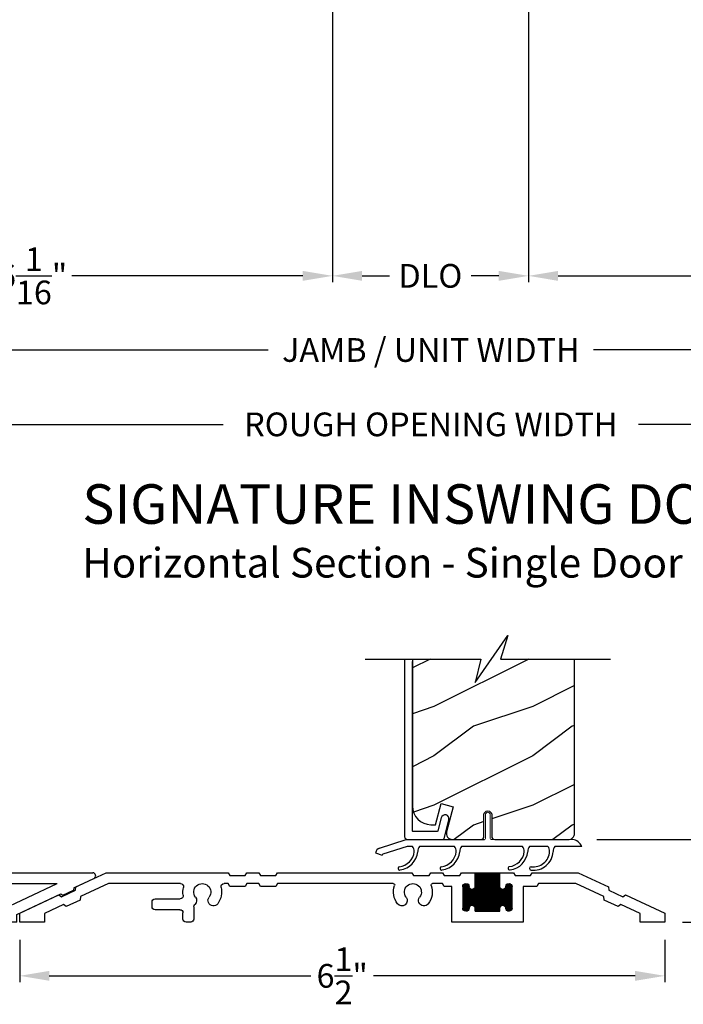
# Model space of a CAD drawing. Extents: x 34 to 136, y 0 to 44.
# Drawn here: x 87 to 93, y 21 to 31 of the extents above; entities that cross this region are included whole.
import ezdxf

# ---------------------------------------------------------------- set-up
doc = ezdxf.new("R2010")
doc.units = 0
doc.header["$LTSCALE"] = 4
doc.header["$MEASUREMENT"] = 0
doc.header["$PDMODE"] = 3
doc.layers.get('0').update_dxf_attribs({"linetype": 'CONTINUOUS'})
doc.layers.get('DEFPOINTS').update_dxf_attribs({"color": 3, "linetype": 'CONTINUOUS'})
doc.layers.add('Dim', color=7, linetype='CONTINUOUS')
doc.styles.add('Arial', font='arial.ttf')
doc.styles.get("Standard").update_dxf_attribs({"font": 'arial.ttf'})
doc.dimstyles.get("Standard").update_dxf_attribs({"dimtxt": 0.24, "dimasz": 0.3, "dimexe": 0.0625, "dimexo": 0.18, "dimgap": 0.09, "dimtad": 0, "dimdec": 4, "dimzin": 0, "dimdsep": 46, "dimlunit": 4, "dimtxsty": 'STANDARD', "dimcen": 0, "dimadec": 0, "dimazin": 0, "dimtfac": 1, "dimtdec": 4, "dimtofl": 0, "dimtmove": 2, "dimatfit": 3, "dimfxl": 1, "dimtolj": 1, "dimtzin": 0, "dimarcsym": 0})

# ---------------------------------------------------------------- blocks, each defined once
blk = doc.blocks.new('*D352')
at = {"layer": 'DEFPOINTS', "color": 0, "transparency": 16777216}
for p in [(97.9109, 29.4071), (83.7753, 29.3214), (97.9109, 27.2161)]:
    blk.add_point(p, dxfattribs=at)
at = {"layer": 'Dim', "color": 0, "lineweight": -2, "transparency": 16777216}
for p, q in [((97.9109, 29.2271), (97.9109, 27.1536)), ((83.7753, 29.1414), (83.7753, 27.1536)), ((84.0753, 27.2161), (89.1973, 27.2161)), ((97.6109, 27.2161), (92.4889, 27.2161))]:
    blk.add_line(p, q, dxfattribs=at)
at = {"layer": 'Dim', "color": 0, "transparency": 16777216}
for points in [[(84.0753, 27.2661), (84.0753, 27.1661), (83.7753, 27.2161)], [(97.6109, 27.2661), (97.6109, 27.1661), (97.9109, 27.2161)]]:
    blk.add_solid(points, dxfattribs=at)
at = {"layer": 'Dim', "color": 0, "transparency": 16777216, "insert": (90.8431, 27.2161), "char_height": 0.24, "attachment_point": 5}
blk.add_mtext('\\A1;JAMB / UNIT WIDTH', dxfattribs=at)
blk = doc.blocks.new('*D357')
at = {"layer": 'DEFPOINTS', "color": 0, "transparency": 16777216}
for p in [(83.4003, 29.9071), (98.2859, 29.4071), (98.2859, 26.4631)]:
    blk.add_point(p, dxfattribs=at)
at = {"layer": 'Dim', "color": 0, "lineweight": -2, "transparency": 16777216}
for p, q in [((83.4003, 29.7271), (83.4003, 26.4006)), ((98.2859, 29.2271), (98.2859, 26.4006)), ((83.7003, 26.4631), (88.7402, 26.4631)), ((97.9859, 26.4631), (92.946, 26.4631))]:
    blk.add_line(p, q, dxfattribs=at)
at = {"layer": 'Dim', "color": 0, "transparency": 16777216}
for points in [[(83.7003, 26.5131), (83.7003, 26.4131), (83.4003, 26.4631)], [(97.9859, 26.5131), (97.9859, 26.4131), (98.2859, 26.4631)]]:
    blk.add_solid(points, dxfattribs=at)
at = {"layer": 'Dim', "color": 0, "transparency": 16777216, "insert": (90.8431, 26.4631), "char_height": 0.24, "attachment_point": 5}
blk.add_mtext('\\A1;ROUGH OPENING WIDTH', dxfattribs=at)
blk = doc.blocks.new('*D307')
at = {"layer": 'DEFPOINTS', "color": 0, "transparency": 16777216}
for p in [(91.8307, 32.5683), (97.9109, 29.4071), (91.8307, 27.9661)]:
    blk.add_point(p, dxfattribs=at)
at = {"layer": 'Dim', "color": 0, "lineweight": -2, "transparency": 16777216}
for p, q in [((91.8307, 32.3883), (91.8307, 27.9036)), ((97.9109, 29.2271), (97.9109, 27.9036)), ((92.1307, 27.9661), (94.4737, 27.9661)), ((97.6109, 27.9661), (95.2679, 27.9661))]:
    blk.add_line(p, q, dxfattribs=at)
at = {"layer": 'Dim', "color": 0, "transparency": 16777216}
for points in [[(92.1307, 28.0161), (92.1307, 27.9161), (91.8307, 27.9661)], [(97.6109, 28.0161), (97.6109, 27.9161), (97.9109, 27.9661)]]:
    blk.add_solid(points, dxfattribs=at)
at = {"layer": 'Dim', "color": 0, "transparency": 16777216, "insert": (94.8708, 27.9661), "char_height": 0.24, "attachment_point": 5}
blk.add_mtext('\\A1;6{\\H1.000000x;\\S1/16;}"', dxfattribs=at)
blk = doc.blocks.new('*D308')
at = {"layer": 'DEFPOINTS', "color": 0, "transparency": 16777216}
for p in [(89.847, 32.5683), (83.7753, 29.9071), (89.847, 27.9661)]:
    blk.add_point(p, dxfattribs=at)
at = {"layer": 'Dim', "color": 0, "lineweight": -2, "transparency": 16777216}
for p, q in [((89.847, 32.3883), (89.847, 27.9036)), ((83.7753, 29.7271), (83.7753, 27.9036)), ((84.0753, 27.9661), (86.414, 27.9661)), ((89.547, 27.9661), (87.2083, 27.9661))]:
    blk.add_line(p, q, dxfattribs=at)
at = {"layer": 'Dim', "color": 0, "transparency": 16777216}
for points in [[(84.0753, 28.0161), (84.0753, 27.9161), (83.7753, 27.9661)], [(89.547, 28.0161), (89.547, 27.9161), (89.847, 27.9661)]]:
    blk.add_solid(points, dxfattribs=at)
at = {"layer": 'Dim', "color": 0, "transparency": 16777216, "insert": (86.8112, 27.9661), "char_height": 0.24, "attachment_point": 5}
blk.add_mtext('\\A1;6{\\H1.000000x;\\S1/16;}"', dxfattribs=at)
blk = doc.blocks.new('*D309')
at = {"layer": 'DEFPOINTS', "color": 0, "transparency": 16777216}
for p in [(89.847, 32.5683), (91.8307, 32.5683), (91.8307, 27.9661)]:
    blk.add_point(p, dxfattribs=at)
at = {"layer": 'Dim', "color": 0, "lineweight": -2, "transparency": 16777216}
for p, q in [((89.847, 32.3883), (89.847, 27.9036)), ((91.8307, 32.3883), (91.8307, 27.9036)), ((90.147, 27.9661), (90.4246, 27.9661)), ((91.5307, 27.9661), (91.2531, 27.9661))]:
    blk.add_line(p, q, dxfattribs=at)
at = {"layer": 'Dim', "color": 0, "transparency": 16777216}
for points in [[(90.147, 28.0161), (90.147, 27.9161), (89.847, 27.9661)], [(91.5307, 28.0161), (91.5307, 27.9161), (91.8307, 27.9661)]]:
    blk.add_solid(points, dxfattribs=at)
at = {"layer": 'Dim', "color": 0, "transparency": 16777216, "insert": (90.8389, 27.9661), "char_height": 0.24, "attachment_point": 5}
blk.add_mtext('\\A1;DLO', dxfattribs=at)
blk = doc.blocks.new('*D316')
at = {"layer": 'DEFPOINTS', "color": 0, "transparency": 16777216}
for p in [(86.6803, 21.4263), (93.2113, 21.4263), (93.2113, 20.8822)]:
    blk.add_point(p, dxfattribs=at)
at = {"layer": 'Dim', "color": 0, "lineweight": -2, "transparency": 16777216}
for p, q in [((86.6803, 21.2463), (86.6803, 20.8197)), ((93.2113, 21.2463), (93.2113, 20.8197)), ((86.9803, 20.8822), (89.6298, 20.8822)), ((92.9113, 20.8822), (90.2619, 20.8822))]:
    blk.add_line(p, q, dxfattribs=at)
at = {"layer": 'Dim', "color": 0, "transparency": 16777216}
for points in [[(86.9803, 20.9322), (86.9803, 20.8322), (86.6803, 20.8822)], [(92.9113, 20.9322), (92.9113, 20.8322), (93.2113, 20.8822)]]:
    blk.add_solid(points, dxfattribs=at)
at = {"layer": 'Dim', "color": 0, "transparency": 16777216, "insert": (89.9458, 20.8822), "char_height": 0.24, "attachment_point": 5}
blk.add_mtext('\\A1;6{\\H1.000000x;\\S1/2;}"', dxfattribs=at)
blk = doc.blocks.new('*D318')
at = {"layer": 'DEFPOINTS', "color": 0, "transparency": 16777216}
for p in [(92.3432, 22.2623), (93.747, 22.2623), (93.2113, 21.4263)]:
    blk.add_point(p, dxfattribs=at)
at = {"layer": 'Dim', "color": 0, "lineweight": -2, "transparency": 16777216}
for p, q in [((92.5232, 22.2623), (93.8095, 22.2623)), ((93.747, 21.7263), (93.747, 21.9623)), ((93.3913, 21.4263), (93.8095, 21.4263))]:
    blk.add_line(p, q, dxfattribs=at)
at = {"layer": 'Dim', "color": 0, "transparency": 16777216}
for points in [[(93.697, 21.9623), (93.797, 21.9623), (93.747, 22.2623)], [(93.697, 21.7263), (93.797, 21.7263), (93.747, 21.4263)]]:
    blk.add_solid(points, dxfattribs=at)
at = {"layer": 'Dim', "color": 0, "transparency": 16777216, "insert": (94.7999, 21.8443), "char_height": 0.24, "attachment_point": 5, "rotation": 90}
blk.add_mtext('\\A1;{\\H1.000000x;\\S13/16;}"', dxfattribs=at)
blk = doc.blocks.new('A$C58A42A30')
at = {"linetype": 'Continuous'}
for p, q in [((-1.7304, -0.3372), (-2.0367, -0.48)), ((-1.2644, -0.3372), (-1.7304, -0.3372)), ((-1.2474, -0.3672), (-1.2644, -0.3372)), ((-1.0914, -0.3672), (-1.2474, -0.3672)), ((-1.0744, -0.3372), (-1.0914, -0.3672)), ((-0.9353, -0.3372), (-1.0744, -0.3372)), ((-0.6853, -0.3372), (-0.9353, -0.3372)), ((-0.9353, -0.4772), (-0.9353, -0.3372)), ((-0.9353, -0.3424), (-0.6853, -0.3424)), ((-0.9353, -0.3524), (-0.6853, -0.3524)), ((-0.9353, -0.3624), (-0.6853, -0.3624)), ((-0.9353, -0.3724), (-0.6853, -0.3724)), ((-0.9353, -0.3824), (-0.6853, -0.3824)), ((-0.9353, -0.3924), (-0.6853, -0.3924)), ((-0.926, -0.7272), (-0.926, -0.3372)), ((-0.916, -0.7272), (-0.916, -0.3372)), ((-0.906, -0.7272), (-0.906, -0.3372)), ((-0.896, -0.7272), (-0.896, -0.3372)), ((-0.886, -0.7272), (-0.886, -0.3372)), ((-0.876, -0.7272), (-0.876, -0.3372)), ((-0.866, -0.7272), (-0.866, -0.3372)), ((-0.856, -0.7272), (-0.856, -0.3372)), ((-0.846, -0.7272), (-0.846, -0.3372)), ((-0.836, -0.7272), (-0.836, -0.3372)), ((-0.826, -0.7272), (-0.826, -0.3372)), ((-0.816, -0.7272), (-0.816, -0.3372)), ((-0.806, -0.7272), (-0.806, -0.3372)), ((-0.796, -0.7272), (-0.796, -0.3372)), ((-0.786, -0.7272), (-0.786, -0.3372)), ((-0.776, -0.7272), (-0.776, -0.3372)), ((-0.766, -0.7272), (-0.766, -0.3372)), ((-0.756, -0.7272), (-0.756, -0.3372)), ((-0.746, -0.7272), (-0.746, -0.3372)), ((-0.736, -0.7272), (-0.736, -0.3372)), ((-0.726, -0.7272), (-0.726, -0.3372)), ((-0.716, -0.7272), (-0.716, -0.3372)), ((-0.706, -0.7272), (-0.706, -0.3372)), ((-0.696, -0.7272), (-0.696, -0.3372)), ((-0.686, -0.7272), (-0.686, -0.3372)), ((-0.5463, -0.3372), (-0.6853, -0.3372)), ((-0.6853, -0.3372), (-0.6853, -0.4772)), ((-0.5293, -0.3672), (-0.5463, -0.3372)), ((-0.3733, -0.3672), (-0.5293, -0.3672)), ((-0.3563, -0.3372), (-0.3733, -0.3672)), ((-0.2363, -0.3372), (-0.3563, -0.3372)), ((-0.2193, -0.3672), (-0.2363, -0.3372)), ((-0.0633, -0.3672), (-0.2193, -0.3672)), ((-0.0463, -0.3372), (-0.0633, -0.3672)), ((1.3157, -0.3372), (-0.0463, -0.3372)), ((1.3327, -0.3672), (1.3157, -0.3372)), ((1.4887, -0.3672), (1.3327, -0.3672)), ((1.5057, -0.3372), (1.4887, -0.3672)), ((1.6257, -0.3372), (1.5057, -0.3372)), ((1.6427, -0.3672), (1.6257, -0.3372)), ((1.7987, -0.3672), (1.6427, -0.3672)), ((1.8157, -0.3372), (1.7987, -0.3672)), ((3.0507, -0.3372), (1.8157, -0.3372)), ((3.357, -0.48), (3.0507, -0.3372)), ((-2.0367, -0.48), (-2.0394, -0.5144)), ((-1.9902, -0.5797), (-1.706, -0.4472)), ((-1.706, -0.4472), (-1.3285, -0.4472)), ((-1.3285, -0.4472), (-1.3115, -0.4772)), ((-1.3115, -0.4772), (-1.1703, -0.4772)), ((-1.1703, -0.4772), (-1.1703, -0.8372)), ((-1.0603, -0.6947), (-1.0603, -0.4797)), ((-1.0603, -0.4824), (-0.9949, -0.4824)), ((-1.0603, -0.4924), (-0.9912, -0.4924)), ((-1.0595, -0.4724), (-0.9962, -0.4724)), ((-1.056, -0.7109), (-1.056, -0.4634)), ((-1.0554, -0.4624), (-1.0003, -0.4624)), ((-1.046, -0.7216), (-1.046, -0.4527)), ((-1.0455, -0.4524), (-1.0101, -0.4524)), ((-1.036, -0.7261), (-1.036, -0.4482)), ((-1.026, -0.7271), (-1.026, -0.4472)), ((-1.016, -0.7249), (-1.016, -0.4494)), ((-1.006, -0.7187), (-1.006, -0.4556)), ((-0.996, -0.7011), (-0.996, -0.4732)), ((-0.9955, -0.4763), (-0.9953, -0.4772)), ((-0.9395, -0.4924), (-0.6812, -0.4924)), ((-0.936, -0.691), (-0.936, -0.4834)), ((-0.9358, -0.4824), (-0.6849, -0.4824)), ((-0.9353, -0.4024), (-0.6853, -0.4024)), ((-0.9353, -0.4124), (-0.6853, -0.4124)), ((-0.9353, -0.4224), (-0.6853, -0.4224)), ((-0.9353, -0.4324), (-0.6853, -0.4324)), ((-0.9353, -0.4424), (-0.6853, -0.4424)), ((-0.9353, -0.4524), (-0.6853, -0.4524)), ((-0.9353, -0.4624), (-0.6853, -0.4624)), ((-0.9353, -0.4724), (-0.6853, -0.4724)), ((-0.6295, -0.4924), (-0.5603, -0.4924)), ((-0.626, -0.691), (-0.626, -0.4834)), ((-0.6258, -0.4824), (-0.5603, -0.4824)), ((-0.6253, -0.4772), (-0.6252, -0.4763)), ((-0.6245, -0.4724), (-0.5612, -0.4724)), ((-0.6204, -0.4624), (-0.5653, -0.4624)), ((-0.616, -0.7175), (-0.616, -0.4568)), ((-0.6105, -0.4524), (-0.5751, -0.4524)), ((-0.606, -0.7244), (-0.606, -0.4499)), ((-0.596, -0.727), (-0.596, -0.4473)), ((-0.586, -0.7264), (-0.586, -0.4479)), ((-0.576, -0.7224), (-0.576, -0.4519)), ((-0.566, -0.713), (-0.566, -0.4614)), ((-0.5603, -0.4797), (-0.5603, -0.6947)), ((-0.4503, -0.8372), (-0.4503, -0.4772)), ((-0.4503, -0.4772), (-0.3733, -0.4772)), ((-0.3733, -0.4772), (-0.3563, -0.4472)), ((-0.3563, -0.4472), (-0.2555, -0.4472)), ((0.1448, -0.4472), (1.3157, -0.4472)), ((1.3157, -0.4472), (1.3327, -0.4772)), ((1.3327, -0.4772), (1.4887, -0.4772)), ((1.4887, -0.4772), (1.5057, -0.4472)), ((1.5057, -0.4472), (1.6257, -0.4472)), ((1.6257, -0.4472), (1.6427, -0.4772)), ((1.6427, -0.4772), (1.7987, -0.4772)), ((1.7987, -0.4772), (1.8157, -0.4472)), ((1.8157, -0.4472), (1.8565, -0.4472)), ((2.2976, -0.4472), (3.0263, -0.4472)), ((3.0263, -0.4472), (3.3105, -0.5797)), ((3.3597, -0.5144), (3.357, -0.48)), ((-2.2089, -0.5603), (-2.6053, -0.7452)), ((-2.1808, -0.5803), (-2.2089, -0.5603)), ((-2.0394, -0.5144), (-2.1808, -0.5803)), ((-1.9929, -0.6141), (-1.9902, -0.5797)), ((-1.0603, -0.5024), (-0.9816, -0.5024)), ((-1.0603, -0.5124), (-0.5603, -0.5124)), ((-1.0603, -0.5224), (-0.5603, -0.5224)), ((-1.0603, -0.5324), (-0.5603, -0.5324)), ((-1.0603, -0.5424), (-0.5603, -0.5424)), ((-1.0603, -0.5524), (-0.5603, -0.5524)), ((-1.0603, -0.5624), (-0.5603, -0.5624)), ((-1.0603, -0.5724), (-0.5603, -0.5724)), ((-1.0603, -0.5824), (-0.5603, -0.5824)), ((-1.0603, -0.5924), (-0.5603, -0.5924)), ((-0.986, -0.6754), (-0.986, -0.4989)), ((-0.976, -0.6691), (-0.976, -0.5052)), ((-0.966, -0.6672), (-0.966, -0.5072)), ((-0.956, -0.6687), (-0.956, -0.5057)), ((-0.9491, -0.5024), (-0.6716, -0.5024)), ((-0.946, -0.6742), (-0.946, -0.5001)), ((-0.676, -0.6754), (-0.676, -0.4989)), ((-0.666, -0.6691), (-0.666, -0.5052)), ((-0.656, -0.6672), (-0.656, -0.5072)), ((-0.646, -0.6687), (-0.646, -0.5057)), ((-0.6391, -0.5024), (-0.5603, -0.5024)), ((-0.636, -0.6742), (-0.636, -0.5001)), ((3.3105, -0.5797), (3.3132, -0.6141)), ((3.5011, -0.5803), (3.3597, -0.5144)), ((3.5292, -0.5603), (3.5011, -0.5803)), ((3.9257, -0.7452), (3.5292, -0.5603)), ((-2.3553, -0.75), (-2.1624, -0.66)), ((-2.1624, -0.66), (-2.1343, -0.68)), ((-2.1343, -0.68), (-1.9929, -0.6141)), ((-1.0603, -0.6024), (-0.5603, -0.6024)), ((-1.0603, -0.6124), (-0.5603, -0.6124)), ((-1.0603, -0.6224), (-0.5603, -0.6224)), ((-1.0603, -0.6324), (-0.5603, -0.6324)), ((-1.0603, -0.6424), (-0.5603, -0.6424)), ((-1.0603, -0.6524), (-0.5603, -0.6524)), ((-1.0603, -0.6624), (-0.5603, -0.6624)), ((-1.0603, -0.6724), (-0.9823, -0.6724)), ((-1.0603, -0.6824), (-0.9915, -0.6824)), ((-1.0603, -0.6924), (-0.995, -0.6924)), ((-0.9953, -0.6972), (-0.9955, -0.698)), ((-0.9484, -0.6724), (-0.6723, -0.6724)), ((-0.9392, -0.6824), (-0.6815, -0.6824)), ((-0.9357, -0.6924), (-0.685, -0.6924)), ((-0.9353, -0.7272), (-0.9353, -0.6972)), ((-0.6853, -0.6972), (-0.6853, -0.7272)), ((-0.6384, -0.6724), (-0.5603, -0.6724)), ((-0.6292, -0.6824), (-0.5603, -0.6824)), ((-0.6257, -0.6924), (-0.5603, -0.6924)), ((-0.6252, -0.698), (-0.6253, -0.6972)), ((2.1629, -0.682), (2.1629, -0.8059)), ((2.5542, -0.6022), (2.3011, -0.6022)), ((2.5854, -0.6809), (2.5854, -0.6334)), ((3.3132, -0.6141), (3.4546, -0.68)), ((3.4546, -0.68), (3.4827, -0.66)), ((3.4827, -0.66), (3.6757, -0.75)), ((-2.6053, -0.7452), (-2.6053, -0.8372)), ((-2.3553, -0.8372), (-2.3553, -0.75)), ((-1.0594, -0.7024), (-0.9963, -0.7024)), ((-1.0551, -0.7124), (-1.0006, -0.7124)), ((-1.0448, -0.7224), (-1.0109, -0.7224)), ((-0.9353, -0.7024), (-0.6853, -0.7024)), ((-0.9353, -0.7124), (-0.6853, -0.7124)), ((-0.9353, -0.7224), (-0.6853, -0.7224)), ((-0.6853, -0.7272), (-0.9353, -0.7272)), ((-0.6244, -0.7024), (-0.5613, -0.7024)), ((-0.6201, -0.7124), (-0.5656, -0.7124)), ((-0.6098, -0.7224), (-0.5759, -0.7224)), ((2.2729, -0.8059), (2.2729, -0.7434)), ((2.3042, -0.7122), (2.5542, -0.7122)), ((3.6757, -0.75), (3.6757, -0.8372)), ((3.9257, -0.8372), (3.9257, -0.7452)), ((-2.6053, -0.8372), (-2.3553, -0.8372)), ((-1.1703, -0.8372), (-0.4503, -0.8372)), ((2.1942, -0.8372), (2.2417, -0.8372)), ((3.6757, -0.8372), (3.9257, -0.8372))]:
    blk.add_line(p, q, dxfattribs=at)
for centre, radius, start, end in [((-1.0278, -0.4797), 0.0325, 5.88934, 180), ((-0.9653, -0.4772), 0.03, 180, 0), ((-0.6553, -0.4772), 0.03, 180, 0), ((-0.5928, -0.4797), 0.0325, 360, 174.11066), ((-0.2555, -0.4632), 0.016, 340.71977, 90), ((-0.0553, -0.5332), 0.196, 160.71977, 217.01729), ((-0.0553, -0.5332), 0.086, 322.98271, 217.01729), ((-0.0553, -0.5332), 0.196, 322.98271, 19.28023), ((0.1448, -0.4632), 0.016, 90, 199.28023), ((1.8565, -0.4784), 0.0313, 346.0501, 90), ((2.077, -0.5332), 0.196, 166.0501, 217.01729), ((2.077, -0.5332), 0.086, 322.98271, 217.01729), ((2.2976, -0.4784), 0.0313, 90, 193.9499), ((2.077, -0.5332), 0.196, 350.44657, 13.9499), ((-0.1679, -0.618), 0.055, 217.01729, 37.01729), ((0.0572, -0.618), 0.055, 142.98271, 322.98271), ((1.9645, -0.6181), 0.055, 217.01729, 37.01729), ((2.1896, -0.6181), 0.055, 142.98271, 227.77405), ((2.3011, -0.5709), 0.0313, 170.44657, 270), ((-1.0278, -0.6947), 0.0325, 180, 354.11066), ((-0.9653, -0.6972), 0.03, 0, 180), ((-0.6553, -0.6972), 0.03, 0, 180), ((-0.5928, -0.6947), 0.0325, 185.88934, 0), ((2.1317, -0.682), 0.0313, 360, 47.77405), ((2.5542, -0.6334), 0.0312, 0, 90), ((2.5542, -0.6809), 0.0312, 270, 0), ((2.3042, -0.7434), 0.0312, 90, 180), ((2.1942, -0.8059), 0.0312, 180, 270), ((2.2417, -0.8059), 0.0313, 270, 360)]:
    blk.add_arc(centre, radius, start, end, dxfattribs=at)
blk = doc.blocks.new('A$C554F541D')
at = {"linetype": 'Continuous', "lineweight": 18}
for p, q in [((0.8029, 0.01), (0.8029, 0.25)), ((0.8529, 0.25), (0.8529, 0.01))]:
    blk.add_line(p, q, dxfattribs=at)
at = {"linetype": 'Continuous'}
for p, q in [((-0.2686, -0.0873), (0, 0)), ((0, 0), (0.7929, 0)), ((0.0111, -0.07), (-0.2355, -0.1501)), ((0.0657, -0.07), (0.0111, -0.07)), ((0.4907, -0.07), (0.1357, -0.07)), ((1.1794, -0.07), (0.5607, -0.07)), ((1.4364, -0.07), (1.2494, -0.07)), ((1.7797, -0.07), (1.5064, -0.07))]:
    blk.add_line(p, q, dxfattribs=at)
at = {"color": 7, "linetype": 'Continuous', "lineweight": 15}
for p in [(0.8629, 0), (0.9133, 0)]:
    blk.add_line(p, (1.6869, 0), dxfattribs=at)
blk.add_line((-0.3091, -0.1339), (-0.2423, -0.1579))
at = {"linetype": 'Continuous', "lineweight": 18}
for centre, radius, start, end in [((0.8279, 0.25), 0.025, 360, 180), ((0.7929, 0.01), 0.01, 270, 360), ((0.8629, 0.01), 0.01, 180, 270)]:
    blk.add_arc(centre, radius, start, end, dxfattribs=at)
at = {"linetype": 'Continuous'}
for centre, radius, start, end in [((-0.25, -0.1443), 0.06, 108, 170), ((-0.0068, -0.1233), 0.09, 0, 36.33606), ((0.2082, -0.1233), 0.09, 143.66394, 180), ((0.4182, -0.1233), 0.09, 0, 36.33606), ((0.6332, -0.1233), 0.09, 143.66394, 179.33479), ((1.1069, -0.1233), 0.09, 0, 36.33606), ((1.3219, -0.1233), 0.09, 143.66394, 179.72453), ((1.3639, -0.1233), 0.09, 0, 36.33606), ((1.5789, -0.1233), 0.09, 143.66394, 179.34158), ((1.6685, -0.1208), 0.1222, 24.57705, 81.33209), ((-0.2324, -0.1596), 0.01, 108, 170), ((-0.0866, -0.1054), 0.1707, 275.92827, 353.97798), ((-0.086, -0.1054), 0.205, 277.65114, 354.70544), ((0.3384, -0.1054), 0.1707, 275.92827, 353.97798), ((0.339, -0.1054), 0.205, 277.65114, 354.70544), ((1.0272, -0.1044), 0.1707, 275.92827, 353.97798), ((1.0278, -0.1044), 0.205, 277.65114, 354.70544), ((1.2887, -0.1114), 0.1656, 261.97985, 356.01949), ((1.2892, -0.1115), 0.2, 263.72649, 356.60784), ((-0.0639, -0.2919), 0.0175, 106.68777, 287.37732), ((0.3611, -0.2919), 0.0175, 106.68777, 287.37732), ((1.0499, -0.2909), 0.0175, 106.68777, 287.37732), ((1.2667, -0.2928), 0.0175, 93.37154, 272.37606)]:
    blk.add_arc(centre, radius, start, end, dxfattribs=at)
blk = doc.blocks.new('ADA SILL EXT_CL_S_4228')
for p, q in [((-1.8101, -0.0328), (-1.5038, 0.11)), ((-1.5038, 0.11), (-1.0898, 0.11)), ((-1.0898, 0.11), (-1.0725, 0.08)), ((-0.8998, 0.11), (-0.9172, 0.08)), ((-0.8998, 0.11), (-0.7798, 0.11)), ((-0.7798, 0.11), (-0.7625, 0.08)), ((-0.5898, 0.11), (-0.6072, 0.08)), ((-0.5898, 0.11), (0.3609, 0.11)), ((-1.7636, -0.1325), (-1.4795, 0)), ((-1.4795, 0), (-1.0898, 0)), ((-1.0898, 0), (-1.0725, -0.03)), ((-1.0725, 0.08), (-0.9172, 0.08)), ((-0.8998, 0), (-0.9172, -0.03)), ((-0.8998, 0), (-0.7798, 0)), ((-0.7798, 0), (-0.7625, -0.03)), ((-0.7625, 0.08), (-0.6072, 0.08)), ((-0.6288, -0.2932), (0, 0)), ((-0.5898, 0), (-0.6072, -0.03)), ((-0.5898, 0), (0, 0)), ((0.1685, -0.0428), (0.3735, 0.0528)), ((-1.9539, -0.133), (-1.8131, -0.0673)), ((-1.8101, -0.0328), (-1.8131, -0.0673)), ((-1.0725, -0.03), (-0.9172, -0.03)), ((-0.7625, -0.03), (-0.6072, -0.03)), ((0.0569, -0.1169), (0.1665, -0.0658)), ((0.1685, -0.0428), (0.1665, -0.0658)), ((-2.3788, -0.298), (-1.9823, -0.1131)), ((-1.9823, -0.1131), (-1.9539, -0.133)), ((-1.9074, -0.2327), (-1.7666, -0.167)), ((-1.7636, -0.1325), (-1.7666, -0.167)), ((-0.4088, -0.312), (0.038, -0.1036)), ((0.038, -0.1036), (0.0569, -0.1169)), ((-2.3788, -0.39), (-2.3788, -0.298)), ((-2.1288, -0.3028), (-1.9358, -0.2128)), ((-1.9358, -0.2128), (-1.9074, -0.2327)), ((-0.6288, -0.39), (-0.6288, -0.2932)), ((-2.3788, -0.39), (-2.1288, -0.39)), ((-2.1288, -0.39), (-2.1288, -0.3028)), ((-0.4088, -0.39), (-0.6288, -0.39)), ((-0.4088, -0.39), (-0.4088, -0.312))]:
    blk.add_line(p, q)
blk.add_arc((0.3609, 0.08), 0.03, 295, 90)

msp = doc.modelspace()

# ---------------------------------------------------------------- hatches: boundary and pattern name
h = msp.add_hatch()
h.set_pattern_fill('WOOD2', color=256, style=0)
h.set_pattern_definition([(216.8699, (-16.72682, 44.40683), (2.9999999, 2.00000012), [0.5, -4.5]), (206.5651, (-16.12682, 44.10683), (-0.9999992, -1.0000013), [1.118034, -1.118034]), (198.4349, (-16.12682, 43.60683), (-2.0000004, -0.9999984), [0.632456, -2.529822])])
edge = h.paths.add_edge_path()
edge.add_line((90.65615, 22.59964), (90.65976, 22.56306))
edge.add_line((90.65976, 22.56306), (90.67043, 22.52788))
edge.add_line((90.67043, 22.52788), (90.68775, 22.49547))
edge.add_line((90.68775, 22.49547), (90.71107, 22.46705))
edge.add_line((90.71107, 22.46705), (90.73948, 22.44374))
edge.add_line((90.73948, 22.44374), (90.7719, 22.42641))
edge.add_line((90.7719, 22.42641), (90.80707, 22.41574))
edge.add_line((90.80707, 22.41574), (90.84365, 22.41214))
edge.add_line((90.84365, 22.41214), (90.89201, 22.41214))
edge.add_line((90.89201, 22.41214), (90.94926, 22.6258))
edge.add_line((90.94926, 22.6258), (91.07, 22.59345))
edge.add_line((91.07, 22.59345), (91.00234, 22.34094))
edge.add_line((91.00234, 22.34094), (91.00024, 22.32681))
edge.add_line((91.00024, 22.32681), (91.00141, 22.31257))
edge.add_line((91.00141, 22.31257), (91.00578, 22.29897))
edge.add_line((91.00578, 22.29897), (91.01313, 22.28672))
edge.add_line((91.01313, 22.28672), (91.02306, 22.27645))
edge.add_line((91.02306, 22.27645), (91.03507, 22.26871))
edge.add_line((91.03507, 22.26871), (91.04852, 22.2639))
edge.add_line((91.04852, 22.2639), (91.06271, 22.26226))
edge.add_line((91.06271, 22.26226), (91.34923, 22.26226))
edge.add_arc((91.34923, 22.29351), 0.03125, 270.000001, 360)
edge.add_line((91.38048, 22.29351), (91.38048, 22.51226))
edge.add_arc((91.42015, 22.51226), 0.03967, 0, 180, ccw=False)
edge.add_line((91.45983, 22.51226), (91.45983, 22.29351))
edge.add_arc((91.49108, 22.29351), 0.03125, 180, 270)
edge.add_line((91.49108, 22.26226), (92.24355, 22.26226))
edge.add_line((92.24355, 22.26226), (92.25936, 22.26706))
edge.add_line((92.25936, 22.26706), (92.27025, 22.27288))
edge.add_line((92.27025, 22.27288), (92.2798, 22.28072))
edge.add_line((92.2798, 22.28072), (92.28764, 22.29026))
edge.add_line((92.28764, 22.29026), (92.29346, 22.30115))
edge.add_line((92.29346, 22.30115), (92.29704, 22.31297))
edge.add_line((92.29704, 22.31297), (92.29825, 22.32526))
edge.add_line((92.29825, 22.32526), (92.29825, 24.08864))
edge.add_line((92.29825, 24.08864), (91.54777, 24.08864))
edge.add_line((91.54777, 24.08864), (91.62197, 24.32722))
edge.add_line((91.62197, 24.32722), (91.29355, 23.85005))
edge.add_line((91.29355, 23.85005), (91.34777, 24.08864))
edge.add_line((91.34777, 24.08864), (90.65615, 24.08864))
edge.add_line((90.65615, 24.08864), (90.65615, 22.59964))

# ---------------------------------------------------------------- linework, layer by layer
for p, q in [((90.57615, 24.08864), (90.57615, 22.29426)), ((90.65615, 22.35216), (90.65615, 24.06326)), ((90.94816, 22.48194), (90.91459, 22.3497)), ((90.95487, 22.49601), (90.94816, 22.48194)), ((90.96645, 22.50645), (90.95487, 22.49601)), ((90.98115, 22.51165), (90.96645, 22.50645)), ((90.97675, 22.2698), (91.02561, 22.46228)), ((90.99672, 22.51084), (90.98115, 22.51165)), ((91.01079, 22.50413), (90.99672, 22.51084)), ((91.02122, 22.49254), (91.01079, 22.50413)), ((91.02643, 22.47785), (91.02122, 22.49254)), ((91.02561, 22.46228), (91.02643, 22.47785)), ((90.65635, 22.35021), (90.65615, 22.35216)), ((90.65691, 22.34834), (90.65635, 22.35021)), ((90.65784, 22.34661), (90.65691, 22.34834)), ((90.65908, 22.34509), (90.65784, 22.34661)), ((90.6606, 22.34385), (90.65908, 22.34509)), ((90.66233, 22.34292), (90.6606, 22.34385)), ((90.6642, 22.34235), (90.66233, 22.34292)), ((90.66615, 22.34216), (90.6642, 22.34235)), ((90.9049, 22.34216), (90.66615, 22.34216)), ((90.90654, 22.3423), (90.9049, 22.34216)), ((90.90814, 22.3427), (90.90654, 22.3423)), ((90.90965, 22.34337), (90.90814, 22.3427)), ((90.91104, 22.34427), (90.90965, 22.34337)), ((90.91225, 22.34539), (90.91104, 22.34427)), ((90.91327, 22.34669), (90.91225, 22.34539)), ((90.91405, 22.34814), (90.91327, 22.34669)), ((90.91459, 22.3497), (90.91405, 22.34814)), ((90.57615, 22.29426), (90.57677, 22.28802)), ((90.57677, 22.28802), (90.57859, 22.28202)), ((90.57859, 22.28202), (90.58155, 22.27648)), ((90.58155, 22.27648), (90.58553, 22.27164)), ((90.58553, 22.27164), (90.59038, 22.26766)), ((90.59038, 22.26766), (90.59591, 22.2647)), ((90.59591, 22.2647), (90.60191, 22.26288)), ((90.60191, 22.26288), (90.60815, 22.26226)), ((90.60815, 22.26226), (90.96706, 22.26226)), ((90.96706, 22.26226), (90.96871, 22.2624)), ((90.96871, 22.2624), (90.97031, 22.2628)), ((90.97031, 22.2628), (90.97182, 22.26347)), ((90.97182, 22.26347), (90.9732, 22.26437)), ((90.9732, 22.26437), (90.97441, 22.26549)), ((90.97441, 22.26549), (90.97543, 22.26679)), ((90.97543, 22.26679), (90.97622, 22.26824)), ((90.97622, 22.26824), (90.97675, 22.2698))]:
    msp.add_line(p, q)
for points in [[(90.17986, 24.08864), (91.34777, 24.08864), (91.29355, 23.85005), (91.62197, 24.32722), (91.54777, 24.08864), (92.66147, 24.08864)], [(90.65615, 24.08864), (90.65615, 22.59964), (90.65976, 22.56306), (90.67043, 22.52788), (90.68775, 22.49547), (90.71107, 22.46705), (90.73948, 22.44374), (90.7719, 22.42641), (90.80707, 22.41574), (90.84365, 22.41214), (90.89201, 22.41214), (90.94926, 22.6258), (91.07, 22.59345), (91.00234, 22.34094), (91.00024, 22.32681), (91.00141, 22.31257), (91.00578, 22.29897), (91.01313, 22.28672), (91.02306, 22.27645), (91.03507, 22.26871), (91.04852, 22.2639), (91.06271, 22.26226), (91.34923, 22.26226)]]:
    msp.add_lwpolyline(points)
msp.add_lwpolyline([(91.34923, 22.26226, 0.4142136), (91.38048, 22.29351), (91.38048, 22.51226, -1), (91.45983, 22.51226), (91.45983, 22.29351, 0.4142136), (91.49108, 22.26226), (92.24355, 22.26226), (92.25936, 22.26706), (92.27025, 22.27288), (92.2798, 22.28072), (92.28764, 22.29026), (92.29346, 22.30115), (92.29704, 22.31297), (92.29825, 22.32526), (92.29825, 24.08864)], format="xyb")

# ---------------------------------------------------------------- block references
for name, p in [('A$C554F541D', (90.59226, 22.26226)), ('ADA SILL EXT_CL_S_4228', (87.05915, 21.81626))]:
    msp.add_blockref(name, p)
at = {"xscale": -1}
msp.add_blockref('A$C58A42A30', (90.606, 22.26342), dxfattribs=at)

# ---------------------------------------------------------------- texts
at = {"style": 'Arial'}
for s, height, p in [('%%USIGNATURE INSWING DOOR (8510)', 0.4, (87.31473, 25.45691)), ('Horizontal Section - Single Door - 6-9/16" jamb', 0.3, (87.31433, 24.91287))]:
    msp.add_text(s, height=height, dxfattribs=at).set_placement(p)

# ---------------------------------------------------------------- dimensions: what is measured, and where the dimension line sits
at = {"layer": 'Dim'}
for base, p1, p2, picture, middle in [((89.84703, 27.96608), (83.77531, 29.90707), (89.84703, 32.56833), '*D308', (86.81117, 27.96608)), ((91.83073, 27.96608), (97.91091, 29.40707), (91.83073, 32.56833), '*D307', (94.87082, 27.96608)), ((93.21135, 20.88221), (86.68035, 21.42626), (93.21135, 21.42626), '*D316', (89.94585, 20.88221))]:
    dim = msp.add_linear_dim(base=base, p1=p1, p2=p2, dimstyle='STANDARD', override={"dimpost": '\\X'}, dxfattribs=at)
    dim.commit()
    dim.dimension.update_dxf_attribs({"geometry": picture, "text_midpoint": middle})
for base, p1, p2, text, picture, middle in [((91.83073, 27.96608), (89.84703, 32.56833), (91.83073, 32.56833), 'DLO', '*D309', (90.83888, 27.96608)), ((98.28591, 26.46314), (83.40031, 29.90707), (98.28591, 29.40707), 'ROUGH OPENING WIDTH', '*D357', (90.84311, 26.46314)), ((97.91091, 27.21608), (83.77531, 29.32138), (97.91091, 29.40707), 'JAMB / UNIT WIDTH', '*D352', (90.84311, 27.21608))]:
    dim = msp.add_linear_dim(base=base, p1=p1, p2=p2, text=text, dimstyle='STANDARD', override={"dimpost": '\\X'}, dxfattribs=at)
    dim.commit()
    dim.dimension.update_dxf_attribs({"geometry": picture, "text_midpoint": middle})
dim = msp.add_linear_dim(base=(93.74696, 22.26226), p1=(93.21135, 21.42626), p2=(92.34321, 22.26226), angle=90, dimstyle='STANDARD', override={"dimpost": '\\X'}, dxfattribs=at)
dim.commit()
dim.dimension.update_dxf_attribs({"geometry": '*D318', "text_midpoint": (94.79993, 21.84426)})

doc.saveas('drawing.dxf')
